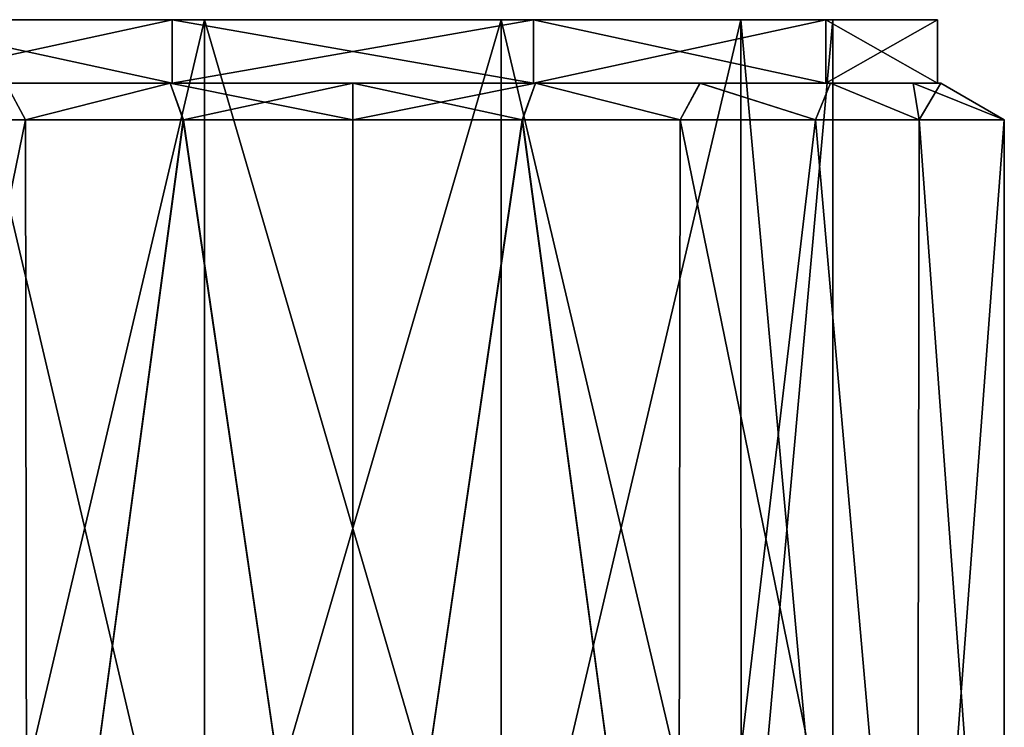
# Model space of a CAD drawing. Units: millimetres. Extents: x -108 to 108, y -208 to 91.
# Drawn here: x -5 to 10, y 80 to 91 of the extents above; entities that cross this region are included whole.
import ezdxf

# ---------------------------------------------------------------- set-up
doc = ezdxf.new("R2010")
doc.units = ezdxf.units.MM
doc.header["$LTSCALE"] = 65.185185
for name, color, linetype in [('135', 7, 'CONTINUOUS'), ('136', 7, 'CONTINUOUS'), ('137', 7, 'CONTINUOUS'), ('138', 7, 'CONTINUOUS'), ('139', 7, 'CONTINUOUS'), ('140', 7, 'CONTINUOUS'), ('141', 7, 'CONTINUOUS'), ('142', 7, 'CONTINUOUS'), ('190', 7, 'CONTINUOUS'), ('191', 7, 'CONTINUOUS')]:
    doc.layers.add(name, color=color, linetype=linetype)

msp = doc.modelspace()

# ---------------------------------------------------------------- linework, layer by layer
at = {"layer": '135', "color": 2, "linetype": 'CONTINUOUS'}
for points in [[(-6.107, 90.79, -87.189), (-2.332, 90.79, -89.93), (-7.443, 90.79, -88.158), (-6.107, 90.79, -87.189)], [(-7.443, 90.79, -88.158), (-2.332, 90.79, -89.93), (-2.843, 90.79, -91.5), (-7.443, 90.79, -88.158)], [(-2.332, 90.79, -75.57), (-6.107, 90.79, -78.311), (-7.443, 90.79, -77.342), (-2.332, 90.79, -75.57)], [(-2.843, 90.79, -74), (-2.332, 90.79, -75.57), (-7.443, 90.79, -77.342), (-2.843, 90.79, -74)], [(-2.843, 90.79, -91.5), (-2.332, 90.79, -89.93), (2.843, 90.79, -91.5), (-2.843, 90.79, -91.5)], [(2.332, 90.79, -75.57), (-2.332, 90.79, -75.57), (-2.843, 90.79, -74), (2.332, 90.79, -75.57)], [(2.843, 90.79, -74), (2.332, 90.79, -75.57), (-2.843, 90.79, -74), (2.843, 90.79, -74)], [(-2.332, 90.79, -89.93), (2.332, 90.79, -89.93), (2.843, 90.79, -91.5), (-2.332, 90.79, -89.93)], [(2.332, 90.79, -89.93), (6.107, 90.79, -87.189), (7.443, 90.79, -88.158), (2.332, 90.79, -89.93)], [(2.843, 90.79, -91.5), (2.332, 90.79, -89.93), (7.443, 90.79, -88.158), (2.843, 90.79, -91.5)], [(6.107, 90.79, -78.311), (2.332, 90.79, -75.57), (7.443, 90.79, -77.342), (6.107, 90.79, -78.311)], [(7.443, 90.79, -77.342), (2.332, 90.79, -75.57), (2.843, 90.79, -74), (7.443, 90.79, -77.342)], [(6.107, 90.79, -87.189), (7.55, 90.79, -82.75), (7.443, 90.79, -88.158), (6.107, 90.79, -87.189)], [(7.55, 90.79, -82.75), (6.107, 90.79, -78.311), (9.2, 90.79, -82.75), (7.55, 90.79, -82.75)], [(9.2, 90.79, -82.75), (6.107, 90.79, -78.311), (7.443, 90.79, -77.342), (9.2, 90.79, -82.75)], [(7.443, 90.79, -88.158), (7.55, 90.79, -82.75), (9.2, 90.79, -82.75), (7.443, 90.79, -88.158)]]:
    msp.add_3dface(points, dxfattribs=at)
at = {"layer": '136', "color": 2, "linetype": 'CONTINUOUS'}
for points in [[(-6.107, 90.79, -78.311), (-2.332, 90.79, -75.57), (-6.108, 74.79, -78.312), (-6.107, 90.79, -78.311)], [(-6.108, 74.79, -78.312), (-2.332, 90.79, -75.57), (-2.333, 74.79, -75.57), (-6.108, 74.79, -78.312)], [(-2.332, 90.79, -75.57), (2.332, 90.79, -75.57), (-2.333, 74.79, -75.57), (-2.332, 90.79, -75.57)], [(-2.333, 74.79, -75.57), (2.332, 90.79, -75.57), (2.333, 74.79, -75.57), (-2.333, 74.79, -75.57)], [(2.332, 90.79, -75.57), (6.107, 90.79, -78.311), (2.333, 74.79, -75.57), (2.332, 90.79, -75.57)], [(2.333, 74.79, -75.57), (6.107, 90.79, -78.311), (6.108, 74.79, -78.312), (2.333, 74.79, -75.57)], [(6.107, 90.79, -78.311), (7.55, 90.79, -82.75), (6.108, 74.79, -78.312), (6.107, 90.79, -78.311)], [(6.108, 74.79, -78.312), (7.55, 90.79, -82.75), (7.55, 74.79, -82.75), (6.108, 74.79, -78.312)]]:
    msp.add_3dface(points, dxfattribs=at)
at = {"layer": '137', "color": 2, "linetype": 'CONTINUOUS'}
for points in [[(-2.333, 74.79, -89.93), (-6.107, 90.79, -87.189), (-6.108, 74.79, -87.188), (-2.333, 74.79, -89.93)], [(-2.332, 90.79, -89.93), (-6.107, 90.79, -87.189), (-2.333, 74.79, -89.93), (-2.332, 90.79, -89.93)], [(2.333, 74.79, -89.93), (-2.332, 90.79, -89.93), (-2.333, 74.79, -89.93), (2.333, 74.79, -89.93)], [(2.332, 90.79, -89.93), (-2.332, 90.79, -89.93), (2.333, 74.79, -89.93), (2.332, 90.79, -89.93)], [(6.107, 90.79, -87.189), (2.332, 90.79, -89.93), (6.108, 74.79, -87.188), (6.107, 90.79, -87.189)], [(6.108, 74.79, -87.188), (2.332, 90.79, -89.93), (2.333, 74.79, -89.93), (6.108, 74.79, -87.188)], [(7.55, 90.79, -82.75), (6.107, 90.79, -87.189), (7.55, 74.79, -82.75), (7.55, 90.79, -82.75)], [(7.55, 74.79, -82.75), (6.107, 90.79, -87.189), (6.108, 74.79, -87.188), (7.55, 74.79, -82.75)]]:
    msp.add_3dface(points, dxfattribs=at)
at = {"layer": '138', "color": 2, "linetype": 'CONTINUOUS'}
for points in [[(-2.843, 89.79, -74.001), (-7.443, 90.79, -77.342), (-7.444, 89.79, -77.343), (-2.843, 89.79, -74.001)], [(-2.843, 90.79, -74), (-7.443, 90.79, -77.342), (-2.843, 89.79, -74.001), (-2.843, 90.79, -74)], [(2.843, 90.79, -74), (-2.843, 90.79, -74), (2.843, 89.79, -74.001), (2.843, 90.79, -74)], [(2.843, 89.79, -74.001), (-2.843, 90.79, -74), (-2.843, 89.79, -74.001), (2.843, 89.79, -74.001)], [(7.443, 90.79, -77.342), (2.843, 90.79, -74), (7.444, 89.79, -77.343), (7.443, 90.79, -77.342)], [(7.444, 89.79, -77.343), (2.843, 90.79, -74), (2.843, 89.79, -74.001), (7.444, 89.79, -77.343)], [(9.2, 90.79, -82.75), (7.443, 90.79, -77.342), (9.2, 89.79, -82.75), (9.2, 90.79, -82.75)], [(9.2, 89.79, -82.75), (7.443, 90.79, -77.342), (7.444, 89.79, -77.343), (9.2, 89.79, -82.75)]]:
    msp.add_3dface(points, dxfattribs=at)
at = {"layer": '139', "color": 2, "linetype": 'CONTINUOUS'}
for points in [[(-7.443, 90.79, -88.158), (-2.843, 90.79, -91.5), (-7.444, 89.79, -88.157), (-7.443, 90.79, -88.158)], [(-7.444, 89.79, -88.157), (-2.843, 90.79, -91.5), (-2.843, 89.79, -91.499), (-7.444, 89.79, -88.157)], [(-2.843, 90.79, -91.5), (2.843, 90.79, -91.5), (-2.843, 89.79, -91.499), (-2.843, 90.79, -91.5)], [(-2.843, 89.79, -91.499), (2.843, 90.79, -91.5), (2.843, 89.79, -91.499), (-2.843, 89.79, -91.499)], [(2.843, 90.79, -91.5), (7.443, 90.79, -88.158), (2.843, 89.79, -91.499), (2.843, 90.79, -91.5)], [(2.843, 89.79, -91.499), (7.443, 90.79, -88.158), (7.444, 89.79, -88.157), (2.843, 89.79, -91.499)], [(7.443, 90.79, -88.158), (9.2, 90.79, -82.75), (7.444, 89.79, -88.157), (7.443, 90.79, -88.158)], [(9.2, 90.79, -82.75), (9.2, 89.79, -82.75), (7.444, 89.79, -88.157), (9.2, 90.79, -82.75)]]:
    msp.add_3dface(points, dxfattribs=at)
at = {"layer": '140', "color": 2, "linetype": 'CONTINUOUS'}
for points in [[(-2.843, 89.79, -74.001), (-7.444, 89.79, -77.343), (-2.875, 89.79, -73.959), (-2.843, 89.79, -74.001)], [(-2.875, 89.79, -73.959), (-7.444, 89.79, -77.343), (-5.462, 89.79, -75.285), (-2.875, 89.79, -73.959)], [(-7.444, 89.79, -88.157), (-2.843, 89.79, -91.499), (-5.461, 89.79, -90.215), (-7.444, 89.79, -88.157)], [(-5.461, 89.79, -90.215), (-2.843, 89.79, -91.499), (-2.874, 89.79, -91.542), (-5.461, 89.79, -90.215)], [(-0.001, 89.79, -73.5), (-2.843, 89.79, -74.001), (-2.875, 89.79, -73.959), (-0.001, 89.79, -73.5)], [(-2.874, 89.79, -91.542), (-2.843, 89.79, -91.499), (0.001, 89.79, -92), (-2.874, 89.79, -91.542)], [(2.843, 89.79, -74.001), (-2.843, 89.79, -74.001), (-0.001, 89.79, -73.5), (2.843, 89.79, -74.001)], [(-2.843, 89.79, -91.499), (2.843, 89.79, -91.499), (0.001, 89.79, -92), (-2.843, 89.79, -91.499)], [(2.874, 89.79, -73.958), (2.843, 89.79, -74.001), (-0.001, 89.79, -73.5), (2.874, 89.79, -73.958)], [(0.001, 89.79, -92), (2.843, 89.79, -91.499), (2.875, 89.79, -91.541), (0.001, 89.79, -92)], [(7.444, 89.79, -77.343), (2.843, 89.79, -74.001), (5.461, 89.79, -75.285), (7.444, 89.79, -77.343)], [(5.461, 89.79, -75.285), (2.843, 89.79, -74.001), (2.874, 89.79, -73.958), (5.461, 89.79, -75.285)], [(2.843, 89.79, -91.499), (7.444, 89.79, -88.157), (2.875, 89.79, -91.541), (2.843, 89.79, -91.499)], [(2.875, 89.79, -91.541), (7.444, 89.79, -88.157), (5.462, 89.79, -90.215), (2.875, 89.79, -91.541)], [(7.514, 89.79, -77.356), (7.444, 89.79, -77.343), (5.461, 89.79, -75.285), (7.514, 89.79, -77.356)], [(5.462, 89.79, -90.215), (7.444, 89.79, -88.157), (7.515, 89.79, -88.143), (5.462, 89.79, -90.215)], [(9.2, 89.79, -82.75), (7.444, 89.79, -77.343), (8.815, 89.79, -79.948), (9.2, 89.79, -82.75)], [(7.444, 89.79, -88.157), (9.2, 89.79, -82.75), (7.515, 89.79, -88.143), (7.444, 89.79, -88.157)], [(8.815, 89.79, -79.948), (7.444, 89.79, -77.343), (7.514, 89.79, -77.356), (8.815, 89.79, -79.948)], [(7.515, 89.79, -88.143), (9.2, 89.79, -82.75), (8.815, 89.79, -85.552), (7.515, 89.79, -88.143)], [(9.25, 89.79, -82.75), (9.2, 89.79, -82.75), (8.815, 89.79, -79.948), (9.25, 89.79, -82.75)], [(9.2, 89.79, -82.75), (9.25, 89.79, -82.75), (8.815, 89.79, -85.552), (9.2, 89.79, -82.75)]]:
    msp.add_3dface(points, dxfattribs=at)
at = {"layer": '141', "color": 2, "linetype": 'CONTINUOUS'}
for points in [[(-8.878, 70.99, -77.628), (-5.126, 70.99, -73.874), (-7.28, 89.213, -75.534), (-8.878, 70.99, -77.628)], [(-7.28, 89.213, -75.534), (-5.126, 70.99, -73.874), (-5.151, 89.213, -73.888), (-7.28, 89.213, -75.534)], [(-5.151, 89.213, -73.888), (-5.126, 70.99, -73.874), (-2.668, 89.213, -72.853), (-5.151, 89.213, -73.888)], [(-5.126, 70.99, -73.874), (0, 70.99, -72.5), (-2.668, 89.213, -72.853), (-5.126, 70.99, -73.874)], [(-2.668, 89.213, -72.853), (0, 70.99, -72.5), (-0.001, 89.213, -72.5), (-2.668, 89.213, -72.853)], [(-0.001, 89.213, -72.5), (0, 70.99, -72.5), (2.666, 89.213, -72.853), (-0.001, 89.213, -72.5)], [(0, 70.99, -72.5), (5.126, 70.99, -73.874), (2.666, 89.213, -72.853), (0, 70.99, -72.5)], [(2.666, 89.213, -72.853), (5.126, 70.99, -73.874), (5.149, 89.213, -73.887), (2.666, 89.213, -72.853)], [(5.126, 70.99, -73.874), (8.878, 70.99, -77.628), (5.149, 89.213, -73.887), (5.126, 70.99, -73.874)], [(5.149, 89.213, -73.887), (8.878, 70.99, -77.628), (7.278, 89.213, -75.533), (5.149, 89.213, -73.887)], [(7.278, 89.213, -75.533), (8.878, 70.99, -77.628), (8.908, 89.213, -77.679), (7.278, 89.213, -75.533)], [(8.878, 70.99, -77.628), (10.25, 70.99, -82.75), (8.908, 89.213, -77.679), (8.878, 70.99, -77.628)], [(8.908, 89.213, -77.679), (10.25, 70.99, -82.75), (10.25, 89.213, -82.75), (8.908, 89.213, -77.679)]]:
    msp.add_3dface(points, dxfattribs=at)
at = {"layer": '142', "color": 2, "linetype": 'CONTINUOUS'}
for points in [[(-5.126, 70.99, -91.626), (-8.878, 70.99, -87.872), (-5.149, 89.213, -91.613), (-5.126, 70.99, -91.626)], [(-5.149, 89.213, -91.613), (-8.878, 70.99, -87.872), (-7.278, 89.213, -89.967), (-5.149, 89.213, -91.613)], [(-2.666, 89.213, -92.647), (-5.126, 70.99, -91.626), (-5.149, 89.213, -91.613), (-2.666, 89.213, -92.647)], [(0, 70.99, -93), (-5.126, 70.99, -91.626), (-2.666, 89.213, -92.647), (0, 70.99, -93)], [(0.001, 89.213, -93), (0, 70.99, -93), (-2.666, 89.213, -92.647), (0.001, 89.213, -93)], [(5.126, 70.99, -91.626), (0, 70.99, -93), (2.668, 89.213, -92.647), (5.126, 70.99, -91.626)], [(2.668, 89.213, -92.647), (0, 70.99, -93), (0.001, 89.213, -93), (2.668, 89.213, -92.647)], [(5.151, 89.213, -91.612), (5.126, 70.99, -91.626), (2.668, 89.213, -92.647), (5.151, 89.213, -91.612)], [(8.878, 70.99, -87.872), (5.126, 70.99, -91.626), (7.28, 89.213, -89.966), (8.878, 70.99, -87.872)], [(7.28, 89.213, -89.966), (5.126, 70.99, -91.626), (5.151, 89.213, -91.612), (7.28, 89.213, -89.966)], [(8.909, 89.213, -87.819), (8.878, 70.99, -87.872), (7.28, 89.213, -89.966), (8.909, 89.213, -87.819)], [(10.25, 89.213, -82.75), (10.25, 70.99, -82.75), (8.878, 70.99, -87.872), (10.25, 89.213, -82.75)], [(10.25, 89.213, -82.75), (8.878, 70.99, -87.872), (8.909, 89.213, -87.819), (10.25, 89.213, -82.75)]]:
    msp.add_3dface(points, dxfattribs=at)
at = {"layer": '190', "color": 2, "linetype": 'CONTINUOUS'}
for points in [[(-5.462, 89.79, -75.285), (-7.28, 89.213, -75.534), (-5.151, 89.213, -73.888), (-5.462, 89.79, -75.285)], [(-2.875, 89.79, -73.959), (-5.462, 89.79, -75.285), (-5.151, 89.213, -73.888), (-2.875, 89.79, -73.959)], [(-2.875, 89.79, -73.959), (-5.151, 89.213, -73.888), (-2.668, 89.213, -72.853), (-2.875, 89.79, -73.959)], [(-0.001, 89.79, -73.5), (-2.875, 89.79, -73.959), (-0.001, 89.213, -72.5), (-0.001, 89.79, -73.5)], [(-2.875, 89.79, -73.959), (-2.668, 89.213, -72.853), (-0.001, 89.213, -72.5), (-2.875, 89.79, -73.959)], [(2.874, 89.79, -73.958), (-0.001, 89.79, -73.5), (2.666, 89.213, -72.853), (2.874, 89.79, -73.958)], [(-0.001, 89.79, -73.5), (-0.001, 89.213, -72.5), (2.666, 89.213, -72.853), (-0.001, 89.79, -73.5)], [(2.874, 89.79, -73.958), (2.666, 89.213, -72.853), (5.149, 89.213, -73.887), (2.874, 89.79, -73.958)], [(5.461, 89.79, -75.285), (2.874, 89.79, -73.958), (5.149, 89.213, -73.887), (5.461, 89.79, -75.285)], [(5.461, 89.79, -75.285), (5.149, 89.213, -73.887), (7.278, 89.213, -75.533), (5.461, 89.79, -75.285)], [(7.514, 89.79, -77.356), (5.461, 89.79, -75.285), (7.278, 89.213, -75.533), (7.514, 89.79, -77.356)], [(7.514, 89.79, -77.356), (7.278, 89.213, -75.533), (8.908, 89.213, -77.679), (7.514, 89.79, -77.356)], [(8.815, 89.79, -79.948), (7.514, 89.79, -77.356), (8.908, 89.213, -77.679), (8.815, 89.79, -79.948)], [(9.25, 89.79, -82.75), (8.815, 89.79, -79.948), (10.25, 89.213, -82.75), (9.25, 89.79, -82.75)], [(8.815, 89.79, -79.948), (8.908, 89.213, -77.679), (10.25, 89.213, -82.75), (8.815, 89.79, -79.948)]]:
    msp.add_3dface(points, dxfattribs=at)
at = {"layer": '191', "color": 2, "linetype": 'CONTINUOUS'}
for points in [[(-5.461, 89.79, -90.215), (-5.149, 89.213, -91.613), (-7.278, 89.213, -89.967), (-5.461, 89.79, -90.215)], [(-5.461, 89.79, -90.215), (-2.874, 89.79, -91.542), (-5.149, 89.213, -91.613), (-5.461, 89.79, -90.215)], [(-2.874, 89.79, -91.542), (-2.666, 89.213, -92.647), (-5.149, 89.213, -91.613), (-2.874, 89.79, -91.542)], [(-2.874, 89.79, -91.542), (0.001, 89.79, -92), (-2.666, 89.213, -92.647), (-2.874, 89.79, -91.542)], [(0.001, 89.79, -92), (0.001, 89.213, -93), (-2.666, 89.213, -92.647), (0.001, 89.79, -92)], [(0.001, 89.79, -92), (2.875, 89.79, -91.541), (0.001, 89.213, -93), (0.001, 89.79, -92)], [(2.875, 89.79, -91.541), (2.668, 89.213, -92.647), (0.001, 89.213, -93), (2.875, 89.79, -91.541)], [(2.875, 89.79, -91.541), (5.151, 89.213, -91.612), (2.668, 89.213, -92.647), (2.875, 89.79, -91.541)], [(2.875, 89.79, -91.541), (5.462, 89.79, -90.215), (5.151, 89.213, -91.612), (2.875, 89.79, -91.541)], [(5.462, 89.79, -90.215), (7.28, 89.213, -89.966), (5.151, 89.213, -91.612), (5.462, 89.79, -90.215)], [(5.462, 89.79, -90.215), (7.515, 89.79, -88.143), (7.28, 89.213, -89.966), (5.462, 89.79, -90.215)], [(7.515, 89.79, -88.143), (8.909, 89.213, -87.819), (7.28, 89.213, -89.966), (7.515, 89.79, -88.143)], [(7.515, 89.79, -88.143), (8.815, 89.79, -85.552), (8.909, 89.213, -87.819), (7.515, 89.79, -88.143)], [(8.815, 89.79, -85.552), (9.25, 89.79, -82.75), (8.909, 89.213, -87.819), (8.815, 89.79, -85.552)], [(9.25, 89.79, -82.75), (10.25, 89.213, -82.75), (8.909, 89.213, -87.819), (9.25, 89.79, -82.75)]]:
    msp.add_3dface(points, dxfattribs=at)

doc.saveas('drawing.dxf')
